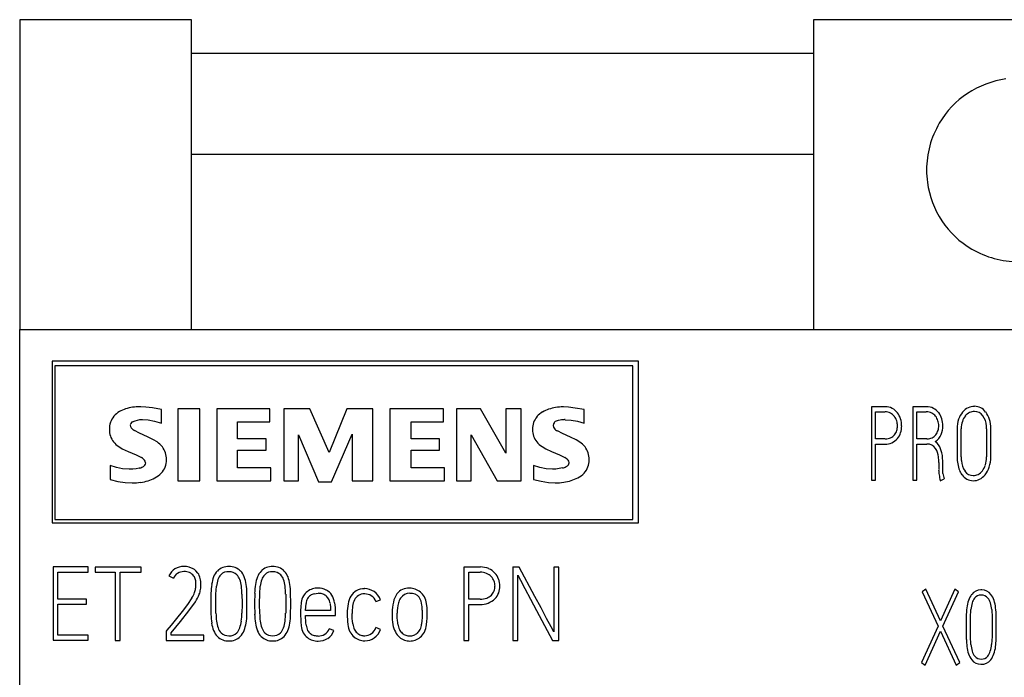
# Model space of a CAD drawing. Extents: x 0.1 to 30, y -0.2 to 87.2.
# Drawn here: x 0.1 to 14.9, y 77.3 to 87.2 of the extents above; entities that cross this region are included whole.
import ezdxf

# ---------------------------------------------------------------- set-up
doc = ezdxf.new("R2010")
doc.units = 0
doc.layers.add('DEFAULT_255_2_778', color=255, linetype='CONTINUOUS')

msp = doc.modelspace()

# ---------------------------------------------------------------- linework, layer by layer
at = {"layer": 'DEFAULT_255_2_778'}
for p, q in [((2.703, 87.179), (0.133, 87.179)), ((0.133, 87.179), (0.133, 82.538)), ((2.703, 82.538), (2.703, 87.179)), ((18.153, 87.179), (12.013, 87.179)), ((12.013, 87.179), (12.013, 82.538)), ((2.703, 86.676), (12.012, 86.676)), ((2.703, 85.163), (12.012, 85.163)), ((13.708, 84.929), (13.708, 84.929)), ((0.133, 4.421), (0.133, 82.538)), ((0.133, 82.538), (24.824, 82.538)), ((9.395, 82.067), (0.62, 82.067)), ((0.62, 82.067), (0.62, 79.642)), ((9.311, 81.996), (0.661, 81.996)), ((0.661, 81.996), (0.661, 79.696)), ((9.311, 79.696), (9.311, 81.996)), ((9.395, 79.642), (9.395, 82.067)), ((2.019, 81.377), (1.944, 81.382)), ((2.123, 81.364), (2.019, 81.377)), ((2.256, 81.341), (2.123, 81.364)), ((8.346, 81.375), (8.271, 81.379)), ((8.449, 81.362), (8.346, 81.375)), ((8.581, 81.34), (8.449, 81.362)), ((13.086, 81.383), (12.883, 81.383)), ((12.883, 81.383), (12.883, 80.282)), ((13.703, 81.383), (13.501, 81.383)), ((13.501, 81.383), (13.501, 80.282)), ((2.256, 81.134), (2.256, 81.34)), ((2.831, 81.352), (2.498, 81.352)), ((2.498, 81.352), (2.498, 80.271)), ((2.831, 80.271), (2.831, 81.352)), ((3.878, 81.352), (3.085, 81.352)), ((3.085, 81.352), (3.085, 80.271)), ((3.878, 81.157), (3.878, 81.352)), ((4.476, 81.353), (4.085, 81.353)), ((4.085, 81.353), (4.085, 80.272)), ((4.764, 80.697), (4.476, 81.353)), ((5.028, 81.353), (4.764, 80.697)), ((5.419, 81.353), (5.028, 81.353)), ((5.419, 80.272), (5.419, 81.353)), ((6.477, 81.352), (5.672, 81.352)), ((5.672, 81.352), (5.672, 80.271)), ((6.477, 81.157), (6.477, 81.352)), ((6.672, 81.352), (6.672, 80.271)), ((7.029, 81.352), (6.673, 81.352)), ((7.408, 80.685), (7.029, 81.352)), ((7.638, 81.352), (7.408, 81.352)), ((7.408, 81.352), (7.408, 80.685)), ((7.638, 80.271), (7.638, 81.352)), ((8.581, 81.134), (8.581, 81.34)), ((12.945, 80.901), (12.945, 81.305)), ((12.945, 81.305), (13.085, 81.305)), ((13.167, 81.287), (13.167, 81.287)), ((13.563, 80.902), (13.563, 81.305)), ((13.563, 81.305), (13.703, 81.305)), ((1.819, 81.155), (1.86, 81.173)), ((1.86, 81.173), (1.895, 81.183)), ((1.895, 81.183), (1.932, 81.189)), ((1.932, 81.189), (1.97, 81.191)), ((1.97, 81.191), (2.056, 81.184)), ((2.056, 81.184), (2.151, 81.165)), ((2.151, 81.165), (2.256, 81.134)), ((3.395, 80.904), (3.395, 81.157)), ((3.395, 81.157), (3.878, 81.157)), ((5.994, 80.904), (5.994, 81.157)), ((5.994, 81.157), (6.477, 81.157)), ((8.298, 81.188), (8.388, 81.182)), ((8.388, 81.182), (8.483, 81.164)), ((8.483, 81.164), (8.581, 81.134)), ((13.878, 81.173), (13.878, 81.173)), ((1.927, 80.985), (1.849, 81.025)), ((2.046, 80.932), (1.927, 80.985)), ((2.134, 80.889), (2.046, 80.932)), ((4.304, 80.271), (4.304, 80.961)), ((4.304, 80.961), (4.603, 80.26)), ((4.798, 80.26), (5.109, 80.973)), ((5.109, 80.973), (5.109, 80.272)), ((6.891, 80.271), (6.891, 80.961)), ((6.891, 80.961), (7.282, 80.271)), ((8.259, 80.981), (8.181, 81.021)), ((8.377, 80.928), (8.259, 80.981)), ((8.463, 80.886), (8.377, 80.928)), ((14.165, 81.05), (14.165, 80.631)), ((14.226, 80.631), (14.226, 81.05)), ((14.605, 81.05), (14.605, 80.63)), ((14.667, 80.631), (14.667, 81.05)), ((1.615, 80.785), (1.668, 80.754)), ((2.19, 80.855), (2.134, 80.889)), ((3.82, 80.904), (3.395, 80.904)), ((3.82, 80.731), (3.82, 80.904)), ((6.419, 80.904), (5.994, 80.904)), ((6.419, 80.731), (6.419, 80.904)), ((7.951, 80.785), (8.007, 80.753)), ((8.518, 80.853), (8.463, 80.886)), ((13.085, 80.901), (12.945, 80.901)), ((12.945, 80.283), (12.945, 80.823)), ((12.945, 80.823), (13.086, 80.823)), ((13.713, 80.902), (13.563, 80.902)), ((13.563, 80.282), (13.563, 80.824)), ((13.563, 80.824), (13.711, 80.824)), ((1.668, 80.754), (1.756, 80.712)), ((1.756, 80.712), (1.878, 80.66)), ((1.878, 80.66), (1.956, 80.621)), ((3.395, 80.467), (3.395, 80.731)), ((3.395, 80.731), (3.82, 80.731)), ((5.994, 80.467), (5.994, 80.731)), ((5.994, 80.731), (6.419, 80.731)), ((8.007, 80.753), (8.095, 80.711)), ((8.095, 80.711), (8.215, 80.66)), ((8.215, 80.66), (8.294, 80.622)), ((1.58, 80.47), (1.486, 80.501)), ((1.486, 80.501), (1.486, 80.294)), ((7.916, 80.471), (7.822, 80.502)), ((7.822, 80.502), (7.822, 80.295)), ((13.89, 80.549), (13.89, 80.454)), ((13.95, 80.479), (13.951, 80.504)), ((13.95, 80.451), (13.95, 80.479)), ((13.951, 80.504), (13.951, 80.535)), ((1.674, 80.451), (1.58, 80.47)), ((1.77, 80.445), (1.674, 80.451)), ((1.825, 80.447), (1.77, 80.445)), ((1.875, 80.452), (1.825, 80.447)), ((1.919, 80.461), (1.875, 80.452)), ((3.89, 80.467), (3.395, 80.467)), ((3.89, 80.271), (3.89, 80.467)), ((6.489, 80.467), (5.994, 80.467)), ((6.489, 80.271), (6.489, 80.467)), ((8.011, 80.453), (7.916, 80.471)), ((8.106, 80.447), (8.011, 80.453)), ((8.16, 80.449), (8.106, 80.447)), ((8.21, 80.455), (8.16, 80.449)), ((8.257, 80.465), (8.21, 80.455)), ((13.89, 80.454), (13.889, 80.44)), ((13.953, 80.383), (13.95, 80.451)), ((14.238, 80.364), (14.238, 80.363)), ((14.283, 80.417), (14.283, 80.417)), ((1.486, 80.294), (1.601, 80.265)), ((1.601, 80.265), (1.711, 80.248)), ((1.711, 80.248), (1.814, 80.242)), ((2.498, 80.271), (2.831, 80.271)), ((3.085, 80.271), (3.89, 80.271)), ((4.085, 80.271), (4.304, 80.271)), ((4.603, 80.26), (4.798, 80.26)), ((5.109, 80.272), (5.419, 80.272)), ((5.672, 80.271), (6.489, 80.271)), ((6.672, 80.271), (6.891, 80.271)), ((7.282, 80.271), (7.638, 80.271)), ((7.822, 80.294), (7.937, 80.266)), ((7.937, 80.266), (8.046, 80.249)), ((8.046, 80.249), (8.149, 80.244)), ((12.883, 80.282), (12.945, 80.283)), ((13.501, 80.282), (13.563, 80.282)), ((13.913, 80.275), (13.97, 80.303)), ((0.62, 79.642), (9.395, 79.642)), ((0.661, 79.696), (9.311, 79.696)), ((1.158, 78.983), (0.633, 78.983)), ((0.633, 78.983), (0.633, 77.886)), ((0.706, 78.502), (0.706, 78.905)), ((0.706, 78.905), (1.158, 78.905)), ((1.158, 78.905), (1.158, 78.983)), ((1.951, 78.981), (1.261, 78.981)), ((1.261, 78.981), (1.261, 78.903)), ((1.261, 78.903), (1.562, 78.903)), ((1.562, 78.903), (1.562, 77.882)), ((1.637, 77.882), (1.637, 78.903)), ((1.637, 78.903), (1.951, 78.903)), ((1.951, 78.903), (1.951, 78.981)), ((2.728, 78.957), (2.668, 78.98)), ((2.8, 78.891), (2.771, 78.926)), ((3.385, 78.867), (3.385, 78.867)), ((4.04, 78.867), (4.04, 78.867)), ((7.023, 78.982), (6.78, 78.982)), ((6.78, 78.982), (6.78, 77.882)), ((6.855, 78.501), (6.855, 78.905)), ((6.855, 78.905), (7.023, 78.905)), ((7.515, 78.983), (7.515, 77.883)), ((7.61, 78.982), (7.515, 78.982)), ((7.588, 77.883), (7.588, 78.859)), ((7.588, 78.859), (7.627, 78.785)), ((7.845, 78.54), (7.61, 78.982)), ((8.202, 78.982), (8.127, 78.982)), ((8.127, 78.982), (8.127, 78.009)), ((8.202, 77.883), (8.202, 78.982)), ((2.367, 78.848), (2.433, 78.813)), ((7.627, 78.785), (7.694, 78.66)), ((2.995, 78.59), (2.994, 78.44)), ((3.069, 78.44), (3.07, 78.577)), ((3.07, 78.577), (3.078, 78.696)), ((3.459, 78.577), (3.461, 78.44)), ((3.534, 78.44), (3.533, 78.59)), ((3.65, 78.59), (3.648, 78.44)), ((3.724, 78.44), (3.725, 78.577)), ((3.725, 78.577), (3.733, 78.696)), ((4.114, 78.577), (4.115, 78.44)), ((4.189, 78.44), (4.188, 78.59)), ((4.541, 78.58), (4.601, 78.588)), ((4.723, 78.636), (4.723, 78.636)), ((5.861, 78.647), (5.862, 78.647)), ((7.694, 78.66), (7.779, 78.502)), ((13.695, 78.65), (13.643, 78.612)), ((13.643, 78.612), (13.88, 78.097)), ((13.915, 78.174), (13.695, 78.65)), ((14.131, 78.65), (13.915, 78.174)), ((13.951, 78.096), (14.186, 78.612)), ((14.186, 78.612), (14.131, 78.65)), ((1.131, 78.502), (0.706, 78.502)), ((0.706, 77.962), (0.706, 78.426)), ((0.706, 78.426), (1.131, 78.426)), ((1.131, 78.426), (1.131, 78.502)), ((2.646, 78.422), (2.567, 78.315)), ((2.711, 78.52), (2.646, 78.422)), ((2.666, 78.325), (2.763, 78.462)), ((2.994, 78.44), (2.994, 78.423)), ((2.994, 78.423), (2.995, 78.273)), ((3.069, 78.423), (3.069, 78.44)), ((3.07, 78.289), (3.069, 78.423)), ((3.461, 78.423), (3.459, 78.289)), ((3.461, 78.44), (3.461, 78.423)), ((3.533, 78.273), (3.534, 78.423)), ((3.534, 78.423), (3.534, 78.44)), ((3.648, 78.44), (3.648, 78.423)), ((3.648, 78.423), (3.65, 78.273)), ((3.724, 78.423), (3.724, 78.44)), ((3.725, 78.289), (3.724, 78.423)), ((4.115, 78.423), (4.114, 78.289)), ((4.115, 78.44), (4.115, 78.423)), ((4.188, 78.273), (4.189, 78.423)), ((4.189, 78.423), (4.189, 78.44)), ((4.346, 78.449), (4.339, 78.383)), ((4.412, 78.331), (4.42, 78.438)), ((4.441, 78.51), (4.441, 78.51)), ((4.778, 78.438), (4.781, 78.417)), ((4.781, 78.417), (4.784, 78.389)), ((5.463, 78.464), (5.532, 78.491)), ((6.23, 78.377), (6.223, 78.433)), ((7.023, 78.501), (6.855, 78.501)), ((6.855, 77.883), (6.855, 78.423)), ((6.855, 78.423), (7.023, 78.423)), ((7.779, 78.502), (7.871, 78.33)), ((7.936, 78.369), (7.845, 78.54)), ((2.567, 78.315), (2.482, 78.21)), ((2.541, 78.167), (2.666, 78.325)), ((4.339, 78.383), (4.337, 78.334)), ((4.337, 78.334), (4.337, 78.298)), ((4.337, 78.298), (4.337, 78.248)), ((4.786, 78.331), (4.412, 78.331)), ((4.784, 78.389), (4.786, 78.371)), ((4.786, 78.371), (4.786, 78.354)), ((4.786, 78.354), (4.786, 78.331)), ((4.862, 78.254), (4.862, 78.301)), ((5.036, 78.29), (5.036, 78.237)), ((5.109, 78.236), (5.109, 78.284)), ((5.784, 78.246), (5.784, 78.291)), ((6.158, 78.265), (6.157, 78.22)), ((6.159, 78.336), (6.158, 78.265)), ((6.233, 78.291), (6.23, 78.377)), ((6.233, 78.251), (6.233, 78.291)), ((7.871, 78.33), (8.11, 77.883)), ((8.02, 78.211), (7.936, 78.369)), ((14.364, 78.227), (14.371, 78.346)), ((14.682, 78.346), (14.689, 78.227)), ((2.402, 78.113), (2.336, 78.034)), ((2.401, 77.996), (2.541, 78.167)), ((2.482, 78.21), (2.402, 78.113)), ((4.337, 78.248), (4.339, 78.205)), ((4.339, 78.205), (4.342, 78.159)), ((4.342, 78.159), (4.347, 78.101)), ((4.413, 78.218), (4.412, 78.254)), ((4.412, 78.254), (4.862, 78.254)), ((4.415, 78.186), (4.413, 78.218)), ((4.418, 78.152), (4.415, 78.186)), ((4.422, 78.11), (4.418, 78.152)), ((5.036, 78.237), (5.037, 78.202)), ((5.037, 78.202), (5.041, 78.168)), ((5.041, 78.168), (5.046, 78.12)), ((5.111, 78.206), (5.109, 78.236)), ((5.114, 78.175), (5.111, 78.206)), ((5.119, 78.13), (5.114, 78.175)), ((5.708, 78.247), (5.708, 78.219)), ((5.708, 78.219), (5.709, 78.193)), ((5.709, 78.193), (5.713, 78.162)), ((5.713, 78.162), (5.719, 78.117)), ((5.785, 78.215), (5.784, 78.246)), ((5.787, 78.186), (5.785, 78.215)), ((5.791, 78.148), (5.787, 78.186)), ((5.794, 78.127), (5.791, 78.148)), ((6.154, 78.181), (6.149, 78.127)), ((6.157, 78.22), (6.154, 78.181)), ((6.223, 78.117), (6.229, 78.169)), ((6.229, 78.169), (6.232, 78.212)), ((6.232, 78.212), (6.233, 78.251)), ((8.087, 78.085), (8.02, 78.211)), ((14.302, 78.24), (14.301, 78.09)), ((14.363, 78.09), (14.364, 78.227)), ((14.689, 78.227), (14.69, 78.09)), ((14.751, 78.09), (14.75, 78.24)), ((2.336, 78.034), (2.327, 78.023)), ((2.327, 78.023), (2.327, 77.883)), ((2.401, 77.959), (2.401, 77.996)), ((4.835, 78.029), (4.764, 78.055)), ((5.532, 78.048), (5.462, 78.074)), ((5.816, 78.047), (5.816, 78.047)), ((8.127, 78.009), (8.087, 78.085)), ((13.88, 78.097), (13.633, 77.553)), ((13.687, 77.514), (13.916, 78.019)), ((13.916, 78.019), (14.15, 77.514)), ((14.204, 77.553), (13.952, 78.096)), ((14.301, 78.09), (14.301, 78.073)), ((14.301, 78.073), (14.302, 77.923)), ((14.363, 78.073), (14.363, 78.09)), ((14.364, 77.939), (14.363, 78.073)), ((14.69, 78.073), (14.689, 77.939)), ((14.69, 78.09), (14.69, 78.073)), ((14.75, 77.923), (14.751, 78.073)), ((14.751, 78.073), (14.751, 78.09)), ((0.633, 77.886), (1.158, 77.886)), ((1.158, 77.962), (0.706, 77.962)), ((1.158, 77.886), (1.158, 77.962)), ((1.562, 77.882), (1.637, 77.882)), ((2.327, 77.883), (2.89, 77.883)), ((2.89, 77.959), (2.401, 77.959)), ((2.89, 77.883), (2.89, 77.959)), ((3.093, 77.942), (3.093, 77.942)), ((4.09, 77.942), (4.09, 77.942)), ((6.78, 77.882), (6.855, 77.883)), ((7.515, 77.883), (7.588, 77.883)), ((8.11, 77.883), (8.202, 77.883)), ((14.372, 77.82), (14.364, 77.939)), ((14.689, 77.939), (14.681, 77.82)), ((13.633, 77.553), (13.687, 77.514)), ((14.15, 77.514), (14.204, 77.553))]:
    msp.add_line(p, q, dxfattribs=at)
for centre, radius, start, end in [((15.079, 84.933), 1.371, 97.6673, 149.5269), ((15.08, 84.932), 1.372, 149.5337, 180.1267), ((15.107, 84.929), 1.399, 179.9825, 187.6433), ((15.079, 84.926), 1.372, 187.6651, 239.5252), ((15.08, 84.927), 1.372, 239.533, 270.1268), ((1.911, 80.75), 0.63, 97.9762, 107.8707), ((1.933, 80.643), 0.739, 90.0318, 98.5865), ((1.933, 80.66), 0.722, 89.1503, 90.0009), ((8.244, 80.775), 0.602, 98.5741, 108.7148), ((8.267, 80.653), 0.727, 89.9692, 98.9301), ((8.267, 80.631), 0.749, 89.7099, 90), ((13.09, 81.161), 0.222, 89.998, 91.2239), ((13.09, 81.158), 0.225, 62.6433, 89.9524), ((13.08, 81.142), 0.243, 37.9503, 62.2088), ((13.707, 81.151), 0.232, 90.0002, 90.9156), ((13.706, 81.149), 0.234, 63.454, 89.9472), ((13.706, 81.152), 0.231, 37.6538, 63.038), ((14.441, 81.138), 0.254, 115.7805, 139.7795), ((14.427, 81.167), 0.221, 90.552, 115.7044), ((14.425, 81.267), 0.122, 89.9267, 90.2198), ((14.425, 81.184), 0.205, 63.25, 89.906), ((14.415, 81.171), 0.221, 36.8608, 62.4813), ((1.755, 81.059), 0.279, 139.7562, 161.0306), ((1.788, 81.026), 0.326, 119.7382, 139.0399), ((1.859, 80.914), 0.458, 107.9888, 120.4509), ((8.09, 81.053), 0.28, 139.7788, 160.7454), ((8.136, 81.007), 0.345, 120.5504, 138.9143), ((8.207, 80.888), 0.483, 108.9597, 120.6958), ((13.09, 81.136), 0.169, 90.0033, 91.4173), ((13.089, 81.136), 0.17, 62.9479, 89.9667), ((13.084, 81.127), 0.18, 38.3373, 62.6904), ((13.073, 81.116), 0.195, 16.5985, 38.9043), ((13.041, 81.116), 0.29, 16.8515, 37.275), ((13.707, 81.133), 0.173, 90.0004, 91.2203), ((13.707, 81.135), 0.17, 62.9298, 90.0642), ((13.701, 81.124), 0.183, 39.2597, 62.9676), ((13.7, 81.122), 0.185, 16.22, 39.6381), ((13.663, 81.12), 0.285, 16.737, 37.5396), ((14.494, 81.093), 0.324, 139.7559, 161.4312), ((14.481, 81.084), 0.251, 140.3005, 161.6738), ((14.434, 81.122), 0.191, 115.5218, 140.0547), ((14.425, 81.14), 0.171, 90.314, 115.5599), ((14.425, 81.159), 0.152, 35.9278, 90.0889), ((14.332, 81.083), 0.271, 1.9539, 37.4441), ((14.341, 81.106), 0.32, 15.8169, 38.2212), ((1.802, 81.046), 0.327, 161.4393, 180.5748), ((1.839, 81.104), 0.0517, 147.2383, 174.4463), ((1.835, 81.104), 0.0479, 174.5712, 179.976), ((1.855, 81.109), 0.0681, 183.3936, 219.7082), ((1.858, 81.09), 0.0756, 120.4943, 146.1222), ((1.933, 81.172), 0.168, 219.3129, 240.335), ((8.121, 81.044), 0.312, 161.1525, 180.0329), ((8.19, 81.099), 0.0714, 136.034, 174.9175), ((8.174, 81.102), 0.0558, 176.2402, 179.9844), ((8.172, 81.102), 0.0536, 179.9938, 182.5684), ((8.19, 81.105), 0.0719, 184.7387, 218.763), ((8.216, 81.065), 0.115, 101.1107, 133.0453), ((8.266, 80.897), 0.29, 103.5956, 104.3502), ((8.289, 80.774), 0.414, 89.9592, 102.671), ((8.289, 80.765), 0.424, 88.8074, 89.9986), ((13.012, 81.094), 0.26, 0.3919, 17.2489), ((13.027, 81.097), 0.245, 342.8578, 359.8541), ((12.985, 81.096), 0.349, 359.952, 17.3508), ((13.008, 81.094), 0.327, 342.0456, 0.2513), ((13.642, 81.098), 0.248, 359.9663, 17.6745), ((13.644, 81.097), 0.246, 343.9749, 0.2114), ((13.62, 81.097), 0.332, 336.4984, 359.9779), ((13.599, 81.097), 0.353, 359.977, 17.2186), ((13.626, 81.097), 0.325, 0, 0.127), ((14.603, 81.057), 0.439, 161.5483, 180.8825), ((14.57, 81.056), 0.344, 161.9425, 179.999), ((14.083, 81.051), 0.522, 359.904, 4.6155), ((14.173, 81.056), 0.495, 359.9505, 16.0676), ((1.857, 81.042), 0.383, 179.9947, 180.3153), ((1.792, 81.041), 0.317, 180.0667, 198.0408), ((1.763, 81.037), 0.289, 199.1838, 218.5359), ((8.124, 81.044), 0.315, 179.9979, 180.9509), ((8.109, 81.039), 0.3, 180.0636, 198.9185), ((8.094, 81.038), 0.286, 199.5927, 219.1357), ((8.257, 81.159), 0.158, 218.755, 241.0583), ((13.091, 81.091), 0.191, 269.9753, 294.2151), ((13.098, 81.07), 0.169, 294.8196, 319.8002), ((13.088, 81.078), 0.181, 320.062, 342.858), ((13.07, 81.073), 0.262, 320.4083, 342.2786), ((13.717, 81.075), 0.173, 269.9649, 295.416), ((13.719, 81.067), 0.165, 295.9677, 320.8728), ((13.717, 81.052), 0.225, 302.6521, 337.1876), ((13.7, 81.078), 0.186, 321.94, 343.7681), ((13.621, 81.103), 0.27, 343.4359, 344.077), ((14.571, 81.056), 0.346, 180.002, 181.0441), ((14.163, 81.055), 0.504, 359.4049, 359.9999), ((1.806, 81.069), 0.342, 218.1431, 236.0428), ((1.99, 80.568), 0.35, 37.4402, 55.1858), ((2.024, 80.594), 0.307, 18.619, 37.3366), ((8.146, 81.076), 0.35, 218.5957, 236.173), ((8.324, 80.573), 0.341, 37.3027, 55.3512), ((8.354, 80.595), 0.304, 18.7874, 37.5076), ((13.091, 81.092), 0.192, 268.4101, 270.0016), ((13.094, 81.052), 0.229, 267.9357, 320.6867), ((13.717, 80.672), 0.152, 34.2512, 92.4456), ((13.717, 81.077), 0.175, 268.5286, 269.9994), ((13.676, 80.662), 0.258, 20.2385, 51.0604), ((1.879, 80.481), 0.16, 39.482, 61.3416), ((2.01, 80.593), 0.321, 0.0358, 17.9528), ((8.214, 80.473), 0.168, 41.0516, 61.806), ((8.33, 80.593), 0.327, 359.9678, 17.7654), ((13.606, 80.608), 0.28, 4.6071, 32.2562), ((13.227, 80.553), 0.663, 359.706, 6.7573), ((13.607, 80.623), 0.336, 11.707, 22.403), ((13.198, 80.546), 0.753, 359.0939, 11.0752), ((14.676, 80.618), 0.511, 178.5644, 201.501), ((14.799, 80.629), 0.574, 179.859, 185.6303), ((14.224, 80.623), 0.381, 342.7742, 0.0215), ((14.221, 80.623), 0.384, 359.9987, 1.1238), ((14.209, 80.622), 0.459, 341.6229, 1.1037), ((1.865, 80.689), 0.234, 283.2925, 297.7055), ((1.93, 80.568), 0.0968, 297.2314, 322.9917), ((1.95, 80.539), 0.0683, 4.6545, 39.9252), ((1.959, 80.544), 0.0597, 324.2496, 357.0256), ((1.967, 80.543), 0.0513, 0.0135, 0.9471), ((1.967, 80.543), 0.0513, 357.6657, 0.0048), ((2.048, 80.583), 0.283, 316.2628, 338.4561), ((2.022, 80.587), 0.309, 339.5282, 0.6493), ((2.012, 80.594), 0.319, 359.5029, 360), ((8.197, 80.712), 0.254, 283.637, 297.0231), ((8.269, 80.572), 0.0968, 296.4943, 322.197), ((8.291, 80.541), 0.0662, 5.1333, 40.7811), ((8.302, 80.546), 0.0556, 322.9433, 356.3062), ((8.315, 80.544), 0.0421, 359.983, 2.8861), ((8.313, 80.544), 0.0438, 357.5808, 359.9929), ((8.375, 80.581), 0.282, 317.1277, 339.1769), ((8.341, 80.588), 0.316, 340.1737, 358.9935), ((8.274, 80.592), 0.383, 358.4495, 0.0051), ((14.53, 80.591), 0.302, 183.4481, 215.197), ((14.314, 80.595), 0.287, 322.8486, 342.672), ((14.283, 80.598), 0.381, 322.2951, 341.4642), ((1.979, 80.657), 0.383, 297.1417, 315.4117), ((8.321, 80.636), 0.359, 297.4035, 316.4519), ((14.459, 80.443), 0.571, 180.3657, 188.0406), ((14.523, 80.45), 0.634, 187.8603, 196.028), ((14.343, 80.424), 0.392, 186.1167, 198.1217), ((14.503, 80.558), 0.329, 202.7718, 216.2088), ((14.407, 80.478), 0.204, 214.0752, 269.7056), ((14.405, 80.498), 0.147, 213.5692, 270.2858), ((14.405, 80.514), 0.163, 270.3976, 296.9329), ((14.394, 80.535), 0.186, 296.9473, 322.8397), ((14.393, 80.512), 0.241, 296.479, 322.4274), ((1.821, 81.152), 0.91, 269.5979, 269.9999), ((1.821, 81.125), 0.882, 269.9718, 277.8279), ((1.84, 80.999), 0.756, 277.7212, 286.5098), ((1.886, 80.829), 0.579, 286.8972, 297.5738), ((8.152, 81.162), 0.919, 269.8547, 277.7554), ((8.18, 80.955), 0.709, 277.7387, 287.0488), ((8.23, 80.799), 0.545, 286.8692, 298.0725), ((14.404, 80.486), 0.212, 270.3845, 296.9178), ((2.581, 78.758), 0.232, 87.522, 157.1948), ((2.585, 78.748), 0.165, 87.9739, 157.0295), ((2.595, 78.693), 0.297, 75.5988, 90.7677), ((2.606, 78.746), 0.167, 37.0462, 95.1365), ((2.64, 78.79), 0.189, 46.0013, 62.1972), ((2.603, 78.756), 0.239, 13.3613, 34.4306), ((3.285, 78.737), 0.268, 136.2239, 158.8754), ((3.254, 78.761), 0.228, 87.1797, 135.1484), ((3.296, 78.724), 0.208, 136.6686, 160.466), ((3.254, 78.756), 0.156, 85.9271, 134.4828), ((3.276, 78.76), 0.229, 44.9328, 92.7837), ((3.275, 78.753), 0.158, 45.9213, 93.5758), ((3.216, 78.716), 0.226, 20.0947, 41.8557), ((3.245, 78.737), 0.268, 21.1245, 43.7761), ((3.94, 78.737), 0.267, 136.2642, 158.9272), ((3.908, 78.761), 0.228, 87.1797, 135.1484), ((3.951, 78.724), 0.208, 136.7183, 160.5301), ((3.909, 78.756), 0.156, 85.9271, 134.4828), ((3.931, 78.76), 0.229, 44.9734, 92.7654), ((3.93, 78.753), 0.158, 45.98, 93.5482), ((3.873, 78.717), 0.224, 19.9454, 41.8902), ((3.9, 78.737), 0.267, 21.0727, 43.736), ((7.029, 78.669), 0.313, 90.0003, 91.1578), ((7.029, 78.668), 0.237, 67.1696, 91.2997), ((7.029, 78.667), 0.316, 66.9743, 89.9681), ((7.033, 78.683), 0.221, 44.4707, 66.7336), ((7.042, 78.698), 0.282, 43.3436, 66.779), ((7.046, 78.706), 0.273, 20.2342, 42.9179), ((2.603, 78.754), 0.165, 12.6683, 34.4534), ((2.482, 78.726), 0.289, 0.0288, 12.7378), ((2.41, 78.724), 0.361, 349.7085, 359.9328), ((2.465, 78.726), 0.306, 359.746, 359.9912), ((2.427, 78.724), 0.344, 359.9927, 0.2549), ((2.464, 78.723), 0.382, 0.0532, 13.3286), ((2.382, 78.724), 0.464, 350.328, 0.0112), ((3.996, 78.572), 1.001, 171.3982, 178.9665), ((3.535, 78.641), 0.535, 158.9397, 171.2999), ((3.519, 78.648), 0.443, 160.8931, 173.8882), ((3.027, 78.649), 0.427, 6.2998, 19.8092), ((3.022, 78.654), 0.506, 7.7264, 20.7814), ((2.479, 78.571), 1.055, 1.0106, 8.1927), ((4.634, 78.572), 0.985, 171.2904, 178.9878), ((4.184, 78.642), 0.529, 158.8678, 171.3719), ((4.174, 78.648), 0.443, 160.8387, 173.8311), ((3.687, 78.65), 0.422, 6.2168, 19.8921), ((3.682, 78.655), 0.5, 7.654, 20.8537), ((3.152, 78.573), 1.036, 0.9459, 8.2573), ((7.056, 78.706), 0.189, 20.2487, 44.4828), ((7.034, 78.695), 0.214, 0.1725, 20.865), ((7.024, 78.695), 0.298, 0.1028, 20.613), ((2.349, 78.746), 0.427, 327.9285, 340.1285), ((2.334, 78.737), 0.438, 341.9537, 349.788), ((2.278, 78.781), 0.581, 326.6803, 339.3069), ((2.442, 78.711), 0.403, 340.2858, 350.6056), ((2.245, 78.556), 1.215, 0.9791, 6.6106), ((2.899, 78.555), 1.215, 1.0271, 6.6585), ((4.579, 78.429), 0.232, 126.7837, 149.0135), ((4.583, 78.423), 0.24, 106.1021, 126.6694), ((4.563, 78.437), 0.142, 123.5491, 149.1573), ((4.587, 78.398), 0.188, 104.1415, 122.9893), ((4.599, 78.378), 0.288, 90.2276, 106.6825), ((4.601, 78.399), 0.267, 62.9863, 90.7833), ((4.599, 78.374), 0.214, 73.8027, 89.6351), ((4.61, 78.406), 0.18, 54.8737, 74.126), ((4.624, 78.449), 0.212, 31.6981, 62.1516), ((4.509, 78.383), 0.344, 10.404, 31.0236), ((5.289, 78.428), 0.231, 120.7029, 148.9375), ((5.296, 78.412), 0.171, 123.4852, 153.161), ((5.291, 78.411), 0.246, 89.0023, 119.1786), ((5.292, 78.403), 0.177, 90.0287, 120.5141), ((5.291, 78.404), 0.176, 87.0309, 90.0012), ((5.297, 78.408), 0.25, 90.0049, 90.557), ((5.297, 78.412), 0.246, 55.0128, 90.0192), ((5.296, 78.397), 0.183, 57.6657, 88.5185), ((5.297, 78.407), 0.25, 19.6907, 55.5372), ((6.081, 78.382), 0.362, 146.4742, 168.4586), ((5.924, 78.484), 0.174, 110.8131, 145.7537), ((5.967, 78.427), 0.161, 87.4251, 146.3843), ((5.966, 78.361), 0.304, 90.0152, 110.1086), ((5.966, 78.363), 0.302, 89.2286, 90.0027), ((5.968, 78.411), 0.254, 70.4914, 89.6261), ((5.986, 78.423), 0.165, 39.4872, 93.9858), ((5.973, 78.416), 0.248, 50.3625, 71.104), ((5.962, 78.406), 0.262, 29.3213, 49.9937), ((7.051, 78.708), 0.204, 290.8198, 314.0907), ((7.071, 78.687), 0.175, 314.371, 339.1391), ((7.045, 78.696), 0.202, 339.1691, 359.968), ((7.069, 78.684), 0.251, 314.7575, 338.7474), ((7.039, 78.696), 0.283, 338.8366, 359.9715), ((14.598, 78.401), 0.275, 141.6717, 162.6942), ((14.52, 78.464), 0.174, 90.0291, 141.9921), ((14.519, 78.442), 0.119, 89.9633, 141.1615), ((14.519, 78.441), 0.12, 86.5795, 89.9993), ((14.52, 78.464), 0.174, 87.8496, 90.0012), ((14.533, 78.463), 0.176, 89.9989, 92.1428), ((14.532, 78.44), 0.121, 39.3875, 92.964), ((14.533, 78.464), 0.175, 38.0511, 90.0187), ((14.451, 78.399), 0.279, 17.5114, 38.2239), ((4.608, 78.417), 0.264, 149.9014, 172.9884), ((4.578, 78.432), 0.157, 150.4278, 177.8081), ((4.63, 78.435), 0.145, 30.0703, 54.7008), ((4.594, 78.417), 0.185, 6.624, 29.3507), ((4.138, 78.306), 0.724, 359.6085, 11.0884), ((5.813, 78.291), 0.777, 169.627, 179.967), ((5.384, 78.374), 0.34, 149.4558, 170.324), ((5.39, 78.366), 0.276, 153.3597, 173.9529), ((5.309, 78.413), 0.163, 18.2864, 58.5221), ((6.521, 78.283), 0.813, 167.8286, 178.8103), ((6.36, 78.303), 0.576, 165.8557, 181.1815), ((6.035, 78.383), 0.241, 146.6739, 165.432), ((5.915, 78.392), 0.24, 4.6975, 34.5651), ((5.574, 78.339), 0.585, 359.6857, 7.1226), ((5.954, 78.404), 0.271, 6.2862, 28.9488), ((7.03, 78.772), 0.271, 268.6412, 290.2649), ((7.038, 78.722), 0.3, 267.2602, 314.0155), ((14.921, 78.295), 0.615, 162.2163, 172.8568), ((14.887, 78.3), 0.518, 163.9534, 174.984), ((14.599, 78.383), 0.219, 142.2191, 163.8408), ((14.428, 78.372), 0.246, 16.9904, 36.2022), ((14.183, 78.299), 0.502, 5.3326, 16.7465), ((14.158, 78.305), 0.587, 6.5053, 17.635), ((3.99, 78.291), 0.995, 181.043, 188.6289), ((4.227, 78.314), 1.157, 181.2679, 187.1835), ((2.393, 78.307), 1.066, 352.6115, 359.0326), ((2.521, 78.294), 1.013, 351.3928, 358.8486), ((4.628, 78.291), 0.979, 181.0216, 188.737), ((4.854, 78.311), 1.13, 181.1482, 187.2076), ((3.024, 78.309), 1.09, 352.6832, 358.961), ((3.193, 78.291), 0.995, 351.3711, 358.957), ((5.849, 78.291), 0.813, 180, 180.1137), ((6.004, 78.287), 0.895, 173.0368, 180.0085), ((6.034, 78.286), 0.926, 180, 180.1507), ((7.21, 78.248), 1.502, 178.01, 180.0406), ((15.551, 78.218), 1.25, 172.9333, 178.9943), ((13.486, 78.223), 1.264, 0.7821, 6.771), ((3.515, 78.218), 0.515, 188.5067, 201.3304), ((3.587, 78.234), 0.512, 187.1829, 198.5952), ((2.996, 78.225), 0.458, 340.2784, 353.0668), ((3.031, 78.216), 0.496, 338.1821, 351.4998), ((4.17, 78.218), 0.515, 188.5067, 201.3304), ((4.241, 78.234), 0.512, 187.2341, 198.6538), ((3.651, 78.225), 0.458, 340.2252, 353.0106), ((3.681, 78.217), 0.502, 338.2073, 351.3785), ((5.327, 78.14), 0.282, 184.0864, 207.3187), ((5.34, 78.147), 0.221, 184.7483, 206.2254), ((6.047, 78.166), 0.331, 188.405, 208.3066), ((6.007, 78.143), 0.214, 184.2716, 206.5911), ((5.941, 78.142), 0.209, 333.128, 355.7115), ((5.896, 78.159), 0.33, 332.8362, 352.7667), ((3.279, 78.126), 0.261, 201.3483, 224.7402), ((3.291, 78.133), 0.199, 198.2261, 223.4073), ((3.255, 78.111), 0.158, 226.5987, 273.6909), ((3.275, 78.106), 0.154, 266.2357, 314.0686), ((3.227, 78.141), 0.213, 316.8855, 340.5791), ((3.231, 78.137), 0.281, 316.3734, 337.9931), ((3.932, 78.125), 0.26, 201.2809, 224.8077), ((3.946, 78.133), 0.199, 198.162, 223.3581), ((3.91, 78.111), 0.158, 226.6227, 273.6668), ((3.93, 78.107), 0.154, 266.2643, 314.0083), ((3.882, 78.141), 0.212, 316.9344, 340.6424), ((3.886, 78.136), 0.281, 316.4135, 338.0442), ((4.61, 78.12), 0.264, 184.1272, 208.235), ((4.58, 78.107), 0.231, 208.9663, 232.2628), ((4.624, 78.125), 0.203, 184.0538, 206.7714), ((4.57, 78.097), 0.142, 206.7312, 233.2862), ((4.587, 78.126), 0.175, 234.3061, 254.4119), ((4.602, 78.144), 0.196, 269.975, 299.8301), ((4.622, 78.104), 0.151, 300.9676, 341.2467), ((4.629, 78.095), 0.216, 301.7461, 342.3298), ((5.308, 78.131), 0.26, 207.5213, 229.0055), ((5.298, 78.127), 0.175, 206.3178, 229.1126), ((5.3, 78.129), 0.178, 229.1789, 249.6412), ((5.297, 78.118), 0.166, 269.9891, 307.0935), ((5.291, 78.13), 0.18, 306.3033, 341.7574), ((5.286, 78.131), 0.26, 306.4383, 341.3503), ((6.008, 78.148), 0.288, 208.7708, 228.2181), ((5.979, 78.128), 0.182, 206.4202, 228.2507), ((5.969, 78.117), 0.167, 228.6182, 250.3585), ((5.977, 78.109), 0.158, 289.8471, 312.9783), ((5.95, 78.139), 0.199, 312.6524, 332.5758), ((5.96, 78.127), 0.259, 310.9258, 332.5476), ((3.253, 78.099), 0.224, 224.4131, 272.944), ((3.276, 78.096), 0.221, 267.035, 315.9042), ((3.908, 78.099), 0.224, 224.4131, 272.944), ((3.931, 78.096), 0.221, 267.035, 315.9042), ((4.585, 78.116), 0.241, 232.6359, 253.5919), ((4.601, 78.168), 0.296, 253.4899, 269.6055), ((4.6, 78.169), 0.22, 254.0235, 269.6622), ((4.602, 78.145), 0.196, 269.1825, 269.9998), ((4.602, 78.145), 0.272, 269.3486, 301.006), ((5.29, 78.113), 0.235, 229.25, 251.0361), ((5.297, 78.123), 0.247, 250.1921, 269.7364), ((5.298, 78.13), 0.178, 250.2096, 269.4053), ((5.297, 78.126), 0.174, 269.6987, 270), ((5.299, 78.118), 0.242, 269.3413, 269.9998), ((5.299, 78.114), 0.238, 269.9478, 306.3209), ((5.97, 78.106), 0.232, 228.4078, 250.2452), ((5.972, 78.103), 0.23, 249.4876, 269.7254), ((5.973, 78.129), 0.18, 250.2132, 269.4839), ((5.97, 78.119), 0.246, 270.3637, 289.8275), ((5.971, 78.126), 0.176, 270.3075, 289.9619), ((5.975, 78.11), 0.236, 289.3536, 310.8784), ((15.538, 77.943), 1.237, 180.913, 182.1311), ((15.462, 77.939), 1.16, 182.0874, 187.2869), ((14.957, 77.88), 0.589, 185.9219, 195.7633), ((14.135, 77.876), 0.549, 343.5433, 354.1036), ((13.571, 77.94), 1.179, 352.7877, 357.9041), ((13.591, 77.939), 1.159, 357.9137, 359.2138), ((14.917, 77.868), 0.611, 187.1428, 197.8274), ((14.59, 77.762), 0.267, 197.5974, 219.3966), ((14.596, 77.776), 0.213, 195.1763, 217.7077), ((14.452, 77.78), 0.218, 322.0851, 344.172), ((14.442, 77.771), 0.288, 321.6859, 341.8206), ((14.143, 77.869), 0.603, 341.7987, 352.6418), ((14.519, 77.697), 0.172, 217.5634, 270.0253), ((14.52, 77.723), 0.12, 219.917, 273.1834), ((14.519, 77.698), 0.173, 269.9989, 272.1583), ((14.532, 77.696), 0.171, 267.9316, 322.6495), ((14.533, 77.72), 0.117, 266.8133, 320.729)]:
    msp.add_arc(centre, radius, start, end, dxfattribs=at)

doc.saveas('drawing.dxf')
